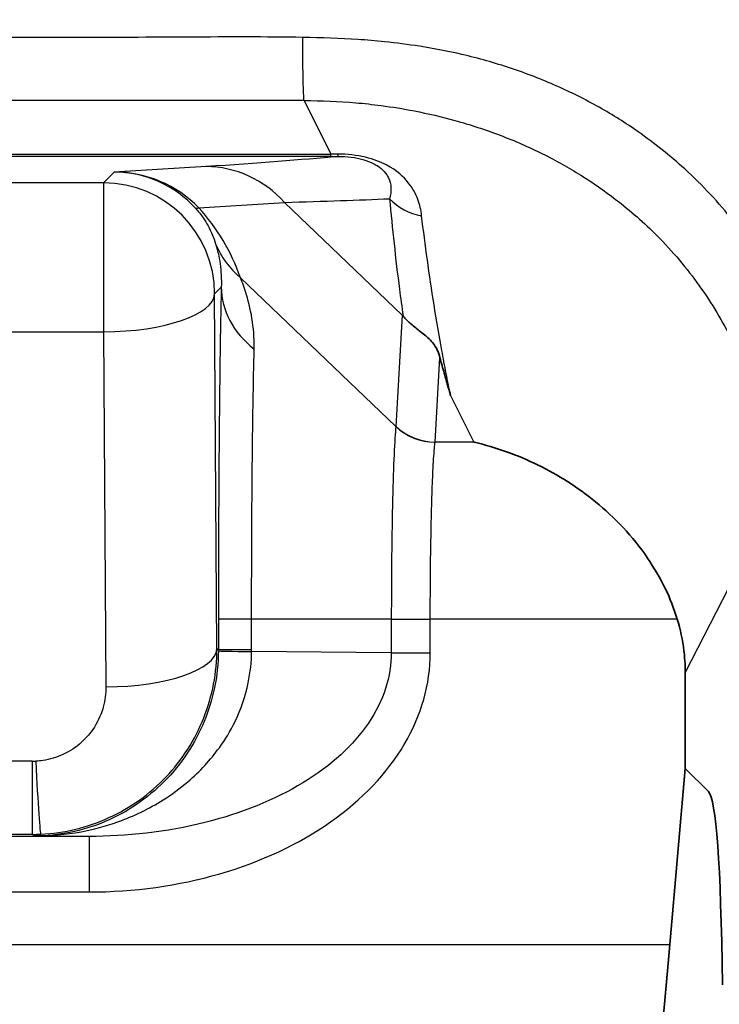
# Model space of a CAD drawing. Units: millimetres. Extents: x 43 to 5195, y 24 to 1710.
# Drawn here: x 560 to 567, y 790 to 800 of the extents above; entities that cross this region are included whole.
import ezdxf

# ---------------------------------------------------------------- set-up
doc = ezdxf.new("R2010")
doc.units = ezdxf.units.MM
doc.header["$LTSCALE"] = 3
doc.layers.add('Visible (ISO)', color=7, linetype='Continuous', lineweight=35)
doc.layers.add('Visible Narrow (ISO)', color=7, linetype='Continuous', lineweight=25)

msp = doc.modelspace()

# ---------------------------------------------------------------- linework, layer by layer
at = {"layer": 'Visible (ISO)'}
for p, q in [((562.49, 798.13), (563.7, 796.972)), ((566.613, 793.294), (566.613, 792.31)), ((566.613, 792.31), (566.455, 790.499)), ((566.613, 792.31), (566.851, 792.072))]:
    msp.add_line(p, q, dxfattribs=at)
for centre, major_axis, ratio, start_param, end_param in [((563.708, 796.941), (-0.0315, 0.0434), 0.275147, 5.047314, 5.296433), ((566.254, 790.499), (-0.334, -3.81), 0.052208, 0.022027, 1.57537)]:
    msp.add_ellipse(centre, major_axis=major_axis, ratio=ratio, start_param=start_param, end_param=end_param, dxfattribs=at)
for points, knots in [([(564.088, 796.537), (564.081, 796.562), (564.073, 796.588), (564.061, 796.614), (564.05, 796.639), (564.034, 796.664), (564.013, 796.69), (564.01, 796.694), (564.006, 796.697), (564.003, 796.701), (563.987, 796.719), (563.967, 796.738), (563.942, 796.759), (563.926, 796.773), (563.907, 796.788), (563.886, 796.804), (563.857, 796.827), (563.823, 796.853), (563.789, 796.884), (563.762, 796.908), (563.734, 796.934), (563.709, 796.964)], [0, 0, 0, 0, 0.0001748567, 0.0001748567, 0.0001748567, 0.0003391738, 0.0003391738, 0.0003391738, 0.0003618313, 0.0003618313, 0.0003618313, 0.000471906, 0.000471906, 0.000471906, 0.0005427469, 0.0005427469, 0.0005427469, 0.0006441481, 0.0006441481, 0.0006441481, 0.0007236621, 0.0007236621, 0.0007236621, 0.0007236621]), ([(564.088, 796.537), (564.102, 796.483), (564.117, 796.429), (564.133, 796.375), (564.139, 796.351), (564.146, 796.327), (564.153, 796.303), (564.157, 796.287), (564.162, 796.271), (564.166, 796.255), (564.173, 796.232), (564.18, 796.209), (564.187, 796.186), (564.19, 796.173), (564.194, 796.16), (564.198, 796.148)], [0, 0, 0, 0, 0.000370906, 0.000370906, 0.000370906, 0.0005342559, 0.0005342559, 0.0005342559, 0.0006439167, 0.0006439167, 0.0006439167, 0.0008026024, 0.0008026024, 0.0008026024, 0.0008908153, 0.0008908153, 0.0008908153, 0.0008908153]), ([(564.436, 795.668), (564.439, 795.667), (564.442, 795.667), (564.666, 795.613), (564.885, 795.535), (565.302, 795.331), (565.503, 795.205), (565.886, 794.893), (566.071, 794.7), (566.292, 794.376), (566.354, 794.271), (566.456, 794.06), (566.497, 793.955), (566.53, 793.846)], [-0.2153899, -0.2153899, -0.2153899, -0.2153899, -0.2146004, -0.2146004, -0.158313, -0.158313, -0.1041783, -0.1041783, -0.0474776, -0.0474776, -0.0226544, -0.0226544, -0.000001, -0.000001, -0.000001, -0.000001]), ([(566.53, 793.846), (566.563, 793.74), (566.586, 793.63), (566.612, 793.413), (566.613, 793.358), (566.613, 793.294)], [0.000001, 0.000001, 0.000001, 0.000001, 0.02234366, 0.02234366, 0.04366728, 0.04366728, 0.04366728, 0.04366728])]:
    msp.add_open_spline(points, degree=3, knots=knots, dxfattribs=at)
msp.add_open_spline([(566.996, 790.086), (566.979, 791.331), (566.931, 791.992), (566.851, 792.072)], degree=3, dxfattribs=at)
at = {"layer": 'Visible Narrow (ISO)'}
for p, q in [((562.69, 799.18), (545.402, 799.18)), ((562.69, 799.18), (562.964, 798.63)), ((527.84, 798.63), (562.964, 798.63)), ((562.964, 798.605), (527.84, 798.605)), ((562.964, 798.605), (562.964, 798.63)), ((560.737, 798.445), (560.627, 798.335)), ((561.682, 798.501), (560.737, 798.445)), ((560.627, 798.335), (556.567, 798.335)), ((560.627, 798.335), (560.627, 796.801)), ((561.606, 798.077), (562.49, 798.13)), ((563.635, 795.828), (562.035, 797.358)), ((561.769, 797.192), (561.838, 797.26)), ((561.793, 793.54), (561.769, 797.192)), ((563.7, 796.972), (563.635, 795.829)), ((563.709, 796.964), (563.709, 796.964)), ((556.567, 796.801), (560.627, 796.801)), ((560.627, 796.801), (560.65, 793.149)), ((564.038, 795.668), (564.088, 796.537)), ((564.198, 796.148), (564.436, 795.668)), ((563.635, 795.829), (563.635, 795.828)), ((564.436, 795.668), (564.038, 795.668)), ((564.038, 795.666), (564.038, 795.668)), ((566.613, 793.294), (567.517, 795.062)), ((561.808, 793.846), (561.808, 793.532)), ((562.15, 793.846), (561.808, 793.846)), ((563.588, 793.846), (562.15, 793.846)), ((562.15, 793.532), (562.15, 793.846)), ((563.588, 793.846), (563.588, 793.501)), ((563.588, 793.846), (563.989, 793.846)), ((566.53, 793.846), (563.989, 793.846)), ((563.989, 793.501), (563.989, 793.846)), ((561.808, 793.532), (561.793, 793.54)), ((562.15, 793.532), (561.808, 793.532)), ((563.588, 793.501), (562.15, 793.513)), ((563.588, 793.501), (563.989, 793.501)), ((559.893, 792.385), (556.539, 792.385)), ((559.893, 792.385), (559.893, 791.633)), ((560.477, 791.611), (556.497, 791.611)), ((556.539, 791.633), (559.893, 791.633)), ((559.893, 791.633), (559.925, 791.616)), ((559.925, 791.616), (560.477, 791.611)), ((560.477, 791.611), (560.477, 791.04)), ((556.497, 791.04), (560.477, 791.04)), ((524.349, 790.499), (566.455, 790.499))]:
    msp.add_line(p, q, dxfattribs=at)
for centre, major_axis, ratio, start_param, end_param in [((563.043, 799.176), (0.001, -0.571), 0.060059, 5.988337, 6.265701), ((560.807, 797.458), (-1.046, 0.325), 0.891301, 4.155037, 5.047714), ((560.805, 797.457), (-0.953, 0.465), 0.914808, 4.304613, 5.19729), ((561.682, 797.358), (-0.07, 1.141), 0.961753, 5.399006, 6.219737), ((560.627, 797.192), (0.808, -0.808), 0.999695, 0.78555, 2.356042), ((563.997, 798.538), (-0.57, -0.043), 0.961325, 0.654761, 1.32801), ((562.412, 798.848), (-0.842, -0.773), 0.089926, 0.024761, 0.221211), ((558.848, 795.759), (2.891, 2.157), 0.752951, 6.051161, 6.359922), ((562.841, 798.129), (-1.079, -0.378), 0.879275, 0.047355, 0.476308), ((562.98, 797.26), (-1.143, 0.026), 0.790675, 0.02851, 0.808576), ((560.627, 797.192), (1.143, 0.007), 0.342014, 4.710216, 6.264612), ((564.038, 796.215), (-0.571, 0.033), 0.956172, 0.842486, 1.625333), ((564.038, 796.213), (-0.57, 0.045), 0.957709, 0.86391, 1.64685), ((560.65, 793.54), (1.143, 0.007), 0.342014, 4.710216, 6.264612), ((560.346, 793.551), (-0.079, 1.645), 0.88776, 4.651195, 4.658223), ((562.951, 793.513), (-1.143, 0.007), 0.006072, 0.017506, 0.794144), ((559.824, 793.55), (0.071, -2.639), 0.881072, 1.53332, 1.540331), ((559.893, 792.958), (-0.66, -0.002), 0.869206, 1.566478, 1.62031), ((559.928, 792.776), (0.053, -1.142), 0.017025, 5.061056, 6.273653), ((559.9, 793.064), (-1.65, -0.026), 0.867558, 1.552481, 1.606316)]:
    msp.add_ellipse(centre, major_axis=major_axis, ratio=ratio, start_param=start_param, end_param=end_param, dxfattribs=at)
for points, degree, knots in [([(545.402, 772.412), (545.731, 772.412), (546.882, 772.412), (548.691, 772.413), (550.666, 772.413), (552.309, 772.413), (553.71, 772.412), (554.937, 772.411), (555.93, 772.409), (556.757, 772.413), (557.518, 772.426), (558.304, 772.478), (559.151, 772.583), (560.155, 772.757), (561.311, 773.045), (562.441, 773.422), (563.476, 773.852), (564.47, 774.34), (565.496, 774.937), (566.47, 775.611), (567.331, 776.302), (568.154, 777.052), (569.026, 777.967), (569.918, 779.08), (570.75, 780.341), (571.466, 781.681), (572.044, 783.055), (572.495, 784.466), (572.8, 785.838), (572.968, 787.056), (573.039, 788.028), (573.053, 788.837), (573.041, 789.55), (573.025, 790.242), (573.009, 791.013), (572.989, 791.923), (572.965, 792.973), (572.938, 794), (572.913, 794.827), (572.894, 795.425), (572.88, 795.823), (572.869, 796.112), (572.861, 796.305), (572.856, 796.448), (572.851, 796.56), (572.846, 796.672), (572.838, 796.846), (572.829, 797.077), (572.816, 797.351), (572.803, 797.635), (572.79, 797.922), (572.777, 798.23), (572.759, 798.613), (572.707, 799.109), (572.587, 799.644), (572.4, 800.198), (572.159, 800.72), (571.865, 801.212), (571.522, 801.676), (571.126, 802.114), (570.683, 802.52), (570.198, 802.89), (569.666, 803.227), (569.083, 803.534), (568.445, 803.806), (567.762, 804.038), (567.061, 804.219), (566.389, 804.345), (565.837, 804.416), (565.368, 804.459), (564.912, 804.48), (564.503, 804.485), (564.075, 804.488), (563.557, 804.488), (562.922, 804.485), (562.136, 804.483), (561.137, 804.484), (559.874, 804.485), (558.456, 804.484), (556.781, 804.484), (554.773, 804.484), (552.263, 804.484), (549.418, 804.484), (547.075, 804.484), (545.737, 804.484), (545.402, 804.484)], 3, [0, 0, 0, 0, 0.0125, 0.04375, 0.06875, 0.0875, 0.10625, 0.121875, 0.134375, 0.14375, 0.153125, 0.1625, 0.171875, 0.184375, 0.2, 0.215625, 0.228125, 0.240625, 0.25625, 0.271875, 0.284375, 0.296875, 0.3125, 0.33125, 0.35, 0.36875, 0.3875, 0.40625, 0.425, 0.440625, 0.453125, 0.4625, 0.471875, 0.48125, 0.490625, 0.503125, 0.51875, 0.534375, 0.546875, 0.554688, 0.560938, 0.564844, 0.567969, 0.569922, 0.571485, 0.573047, 0.575781, 0.579688, 0.584375, 0.589063, 0.59375, 0.598438, 0.604688, 0.6125, 0.621875, 0.63125, 0.640625, 0.65, 0.659375, 0.66875, 0.678125, 0.6875, 0.696875, 0.70625, 0.715625, 0.725, 0.734375, 0.742188, 0.748438, 0.753125, 0.757813, 0.7625, 0.767188, 0.773438, 0.78125, 0.790625, 0.803125, 0.81875, 0.8375, 0.85625, 0.88125, 0.9125, 0.95, 0.9875, 1, 1, 1, 1]), ([(545.402, 773.098), (545.731, 773.098), (546.06, 773.098), (546.389, 773.098), (546.882, 773.098), (547.376, 773.098), (547.869, 773.098), (548.198, 773.098), (548.527, 773.098), (548.856, 773.099), (548.938, 773.099), (549.02, 773.099), (549.103, 773.099), (549.308, 773.099), (549.514, 773.099), (549.72, 773.099), (549.822, 773.099), (549.925, 773.099), (550.028, 773.099), (550.079, 773.099), (550.131, 773.099), (550.182, 773.099), (550.208, 773.099), (550.233, 773.099), (550.259, 773.099), (550.272, 773.099), (550.285, 773.099), (550.298, 773.099), (550.307, 773.099), (550.317, 773.099), (550.327, 773.099), (550.35, 773.099), (550.401, 773.099), (550.441, 773.099), (550.576, 773.099), (550.706, 773.099), (550.83, 773.099), (551.332, 773.099), (551.741, 773.099), (552.054, 773.099), (552.148, 773.099), (552.233, 773.099), (552.31, 773.099), (552.401, 773.099), (552.481, 773.099), (552.549, 773.099), (552.611, 773.099), (552.664, 773.099), (552.706, 773.099), (552.727, 773.099), (552.746, 773.099), (552.762, 773.099), (552.77, 773.099), (552.778, 773.099), (552.785, 773.099), (552.791, 773.099), (552.796, 773.099), (552.801, 773.099), (552.814, 773.098), (552.905, 773.098), (552.959, 773.098), (553.112, 773.098), (553.266, 773.098), (553.42, 773.098), (553.524, 773.098), (553.627, 773.098), (553.73, 773.098), (553.75, 773.098), (553.77, 773.098), (553.79, 773.098), (553.822, 773.098), (553.853, 773.098), (553.884, 773.098), (553.909, 773.098), (553.935, 773.098), (553.961, 773.098), (553.98, 773.098), (553.999, 773.098), (554.018, 773.097), (554.024, 773.097), (554.033, 773.097), (554.037, 773.097), (554.071, 773.097), (554.108, 773.097), (554.146, 773.097), (554.262, 773.097), (554.397, 773.097), (554.548, 773.097), (554.649, 773.097), (554.757, 773.097), (554.872, 773.097), (554.879, 773.097), (554.885, 773.097), (554.891, 773.097), (554.935, 773.097), (554.979, 773.097), (555.024, 773.096), (555.041, 773.096), (555.057, 773.096), (555.075, 773.096), (555.106, 773.096), (555.138, 773.096), (555.171, 773.096), (555.187, 773.096), (555.204, 773.096), (555.22, 773.096), (555.229, 773.096), (555.237, 773.096), (555.245, 773.096), (555.254, 773.096), (555.265, 773.096), (555.271, 773.096), (555.356, 773.096), (555.441, 773.096), (555.527, 773.096), (555.612, 773.096), (555.698, 773.095), (555.786, 773.095), (555.812, 773.095), (555.838, 773.095), (555.865, 773.095), (555.913, 773.095), (555.962, 773.095), (556.011, 773.096), (556.065, 773.096), (556.12, 773.096), (556.176, 773.096), (556.229, 773.096), (556.283, 773.096), (556.338, 773.097), (556.365, 773.097), (556.393, 773.097), (556.42, 773.097), (556.434, 773.097), (556.448, 773.097), (556.462, 773.097), (556.469, 773.097), (556.476, 773.097), (556.483, 773.098), (556.49, 773.098), (556.501, 773.098), (556.504, 773.098), (556.535, 773.098), (556.571, 773.098), (556.612, 773.099), (556.653, 773.099), (556.699, 773.099), (556.751, 773.1), (556.812, 773.101), (556.88, 773.101), (556.956, 773.103), (557.059, 773.104), (557.176, 773.107), (557.306, 773.111), (557.365, 773.113), (557.427, 773.115), (557.491, 773.118), (557.498, 773.118), (557.505, 773.118), (557.513, 773.119), (557.549, 773.12), (557.585, 773.122), (557.623, 773.124), (557.642, 773.125), (557.661, 773.126), (557.68, 773.127), (557.689, 773.127), (557.699, 773.128), (557.709, 773.128), (557.718, 773.129), (557.733, 773.129), (557.738, 773.13), (557.816, 773.134), (557.896, 773.14), (557.978, 773.146), (558.06, 773.152), (558.144, 773.159), (558.229, 773.167), (558.327, 773.176), (558.428, 773.187), (558.531, 773.199), (558.63, 773.211), (558.731, 773.223), (558.836, 773.238), (558.876, 773.243), (558.917, 773.249), (558.958, 773.255), (559.122, 773.279), (559.292, 773.306), (559.468, 773.337), (559.578, 773.356), (559.691, 773.377), (559.806, 773.4), (559.843, 773.407), (559.881, 773.415), (559.918, 773.423), (559.939, 773.427), (559.959, 773.431), (559.979, 773.435), (560.009, 773.441), (560.038, 773.448), (560.067, 773.454), (560.082, 773.457), (560.097, 773.461), (560.112, 773.464), (560.126, 773.467), (560.144, 773.471), (560.156, 773.474), (560.473, 773.544), (560.788, 773.625), (561.099, 773.715), (561.491, 773.829), (561.877, 773.957), (562.256, 774.1), (562.34, 774.131), (562.423, 774.164), (562.506, 774.196), (562.728, 774.285), (562.948, 774.378), (563.164, 774.475), (563.317, 774.544), (563.467, 774.615), (563.617, 774.688), (563.76, 774.758), (563.901, 774.83), (564.041, 774.904), (564.079, 774.924), (564.116, 774.944), (564.154, 774.964), (564.242, 775.012), (564.33, 775.06), (564.417, 775.109), (564.461, 775.134), (564.504, 775.159), (564.547, 775.184), (564.591, 775.209), (564.632, 775.233), (564.677, 775.259), (564.816, 775.341), (564.954, 775.426), (565.09, 775.512), (565.433, 775.729), (565.765, 775.958), (566.088, 776.199), (566.294, 776.354), (566.497, 776.513), (566.695, 776.677), (566.746, 776.72), (566.797, 776.762), (566.848, 776.805), (567.096, 777.017), (567.338, 777.236), (567.571, 777.461), (567.863, 777.742), (568.141, 778.033), (568.407, 778.333), (568.419, 778.346), (568.431, 778.36), (568.443, 778.373), (568.75, 778.722), (569.04, 779.082), (569.312, 779.453), (569.512, 779.726), (569.703, 780.004), (569.883, 780.287), (569.961, 780.408), (570.037, 780.531), (570.111, 780.654), (570.36, 781.069), (570.589, 781.493), (570.796, 781.923), (570.865, 782.067), (570.932, 782.211), (570.996, 782.356), (571.124, 782.644), (571.244, 782.937), (571.355, 783.234), (571.518, 783.669), (571.663, 784.113), (571.787, 784.565), (571.789, 784.57), (571.79, 784.576), (571.792, 784.581), (571.895, 784.956), (571.984, 785.335), (572.06, 785.718), (572.076, 785.8), (572.092, 785.882), (572.107, 785.964), (572.118, 786.025), (572.129, 786.086), (572.139, 786.147), (572.148, 786.199), (572.156, 786.251), (572.165, 786.304), (572.196, 786.5), (572.224, 786.7), (572.247, 786.895), (572.257, 786.972), (572.266, 787.05), (572.274, 787.127), (572.284, 787.217), (572.292, 787.307), (572.3, 787.398), (572.303, 787.424), (572.305, 787.45), (572.307, 787.477), (572.316, 787.574), (572.323, 787.67), (572.329, 787.767), (572.332, 787.815), (572.335, 787.864), (572.338, 787.912), (572.339, 787.936), (572.341, 787.96), (572.342, 787.984), (572.343, 788.008), (572.344, 788.035), (572.345, 788.056), (572.35, 788.142), (572.353, 788.234), (572.356, 788.331), (572.357, 788.379), (572.358, 788.429), (572.359, 788.48), (572.36, 788.505), (572.36, 788.531), (572.361, 788.557), (572.361, 788.57), (572.361, 788.583), (572.361, 788.597), (572.361, 788.61), (572.362, 788.621), (572.362, 788.637), (572.362, 788.677), (572.362, 788.716), (572.363, 788.753), (572.363, 788.833), (572.363, 788.906), (572.362, 788.972), (572.362, 789.02), (572.362, 789.064), (572.361, 789.105), (572.361, 789.125), (572.361, 789.145), (572.361, 789.163), (572.36, 789.172), (572.36, 789.181), (572.36, 789.19), (572.36, 789.199), (572.36, 789.202), (572.36, 789.216), (572.359, 789.297), (572.358, 789.374), (572.356, 789.447), (572.356, 789.454), (572.356, 789.462), (572.356, 789.469), (572.355, 789.488), (572.355, 789.507), (572.355, 789.526), (572.354, 789.574), (572.353, 789.62), (572.352, 789.665), (572.351, 789.709), (572.35, 789.749), (572.349, 789.793), (572.347, 789.881), (572.345, 789.973), (572.343, 790.069), (572.343, 790.092), (572.342, 790.115), (572.342, 790.138), (572.341, 790.164), (572.34, 790.19), (572.34, 790.216), (572.339, 790.241), (572.339, 790.266), (572.338, 790.291), (572.338, 790.303), (572.338, 790.316), (572.337, 790.329), (572.337, 790.341), (572.337, 790.357), (572.337, 790.367), (572.334, 790.504), (572.33, 790.659), (572.327, 790.823), (572.326, 790.846), (572.326, 790.869), (572.325, 790.892), (572.323, 790.988), (572.321, 791.086), (572.319, 791.188), (572.318, 791.238), (572.317, 791.29), (572.316, 791.343), (572.315, 791.369), (572.314, 791.395), (572.314, 791.422), (572.314, 791.436), (572.313, 791.449), (572.313, 791.463), (572.313, 791.476), (572.312, 791.491), (572.312, 791.503), (572.31, 791.579), (572.309, 791.654), (572.307, 791.728), (572.304, 791.838), (572.302, 791.947), (572.299, 792.057), (572.298, 792.103), (572.297, 792.15), (572.296, 792.196), (572.294, 792.266), (572.293, 792.337), (572.291, 792.407), (572.29, 792.478), (572.288, 792.548), (572.287, 792.618), (572.285, 792.693), (572.283, 792.767), (572.281, 792.841), (572.274, 793.137), (572.267, 793.429), (572.259, 793.716), (572.257, 793.787), (572.255, 793.859), (572.253, 793.93), (572.245, 794.215), (572.237, 794.496), (572.228, 794.775), (572.223, 794.948), (572.218, 795.119), (572.212, 795.289), (572.209, 795.377), (572.206, 795.465), (572.203, 795.552), (572.201, 795.595), (572.2, 795.637), (572.198, 795.679), (572.198, 795.688), (572.198, 795.696), (572.197, 795.705), (572.197, 795.711), (572.197, 795.718), (572.197, 795.724), (572.197, 795.73), (572.196, 795.736), (572.196, 795.743), (572.196, 795.753), (572.195, 795.764), (572.195, 795.774), (572.195, 795.782), (572.194, 795.79), (572.194, 795.798), (572.193, 795.819), (572.192, 795.861), (572.191, 795.894), (572.19, 795.91), (572.189, 795.925), (572.189, 795.94), (572.189, 795.945), (572.189, 795.95), (572.188, 795.955), (572.186, 796.026), (572.183, 796.092), (572.181, 796.153), (572.181, 796.158), (572.181, 796.164), (572.18, 796.17), (572.179, 796.207), (572.178, 796.242), (572.176, 796.275), (572.175, 796.31), (572.174, 796.343), (572.172, 796.372), (572.172, 796.396), (572.171, 796.417), (572.17, 796.437), (572.169, 796.448), (572.169, 796.459), (572.169, 796.469), (572.166, 796.525), (572.164, 796.568), (572.163, 796.601), (572.163, 796.611), (572.162, 796.62), (572.162, 796.629), (572.162, 796.633), (572.161, 796.636), (572.161, 796.64), (572.161, 796.644), (572.161, 796.658), (572.16, 796.676), (572.159, 796.694), (572.158, 796.711), (572.158, 796.728), (572.155, 796.778), (572.153, 796.824), (572.151, 796.864), (572.151, 796.869), (572.151, 796.873), (572.151, 796.878), (572.149, 796.928), (572.147, 796.971), (572.145, 797.006), (572.144, 797.04), (572.142, 797.066), (572.142, 797.085), (572.141, 797.094), (572.141, 797.101), (572.141, 797.107), (572.141, 797.109), (572.141, 797.11), (572.14, 797.112), (572.14, 797.113), (572.14, 797.119), (572.14, 797.129), (572.139, 797.136), (572.139, 797.142), (572.139, 797.149), (572.139, 797.154), (572.138, 797.159), (572.138, 797.164), (572.136, 797.21), (572.134, 797.253), (572.132, 797.294), (572.13, 797.348), (572.128, 797.4), (572.126, 797.448), (572.124, 797.481), (572.123, 797.512), (572.121, 797.542), (572.119, 797.58), (572.118, 797.615), (572.116, 797.647), (572.115, 797.662), (572.115, 797.677), (572.114, 797.691), (572.114, 797.698), (572.114, 797.705), (572.113, 797.711), (572.113, 797.716), (572.113, 797.721), (572.113, 797.725), (572.112, 797.745), (572.109, 797.813), (572.107, 797.857), (572.106, 797.877), (572.105, 797.898), (572.104, 797.918), (572.103, 797.938), (572.102, 797.958), (572.101, 797.977), (572.101, 797.988), (572.1, 797.999), (572.1, 798.01), (572.099, 798.018), (572.099, 798.027), (572.099, 798.035), (572.098, 798.054), (572.097, 798.072), (572.096, 798.089), (572.095, 798.108), (572.095, 798.125), (572.094, 798.143), (572.093, 798.152), (572.093, 798.161), (572.093, 798.169), (572.092, 798.174), (572.092, 798.178), (572.092, 798.182), (572.092, 798.187), (572.092, 798.193), (572.091, 798.195), (572.091, 798.213), (572.09, 798.234), (572.089, 798.257), (572.087, 798.291), (572.085, 798.331), (572.083, 798.377), (572.081, 798.416), (572.078, 798.458), (572.075, 798.505), (572.073, 798.529), (572.071, 798.553), (572.069, 798.579), (572.068, 798.591), (572.067, 798.604), (572.066, 798.618), (572.065, 798.631), (572.063, 798.646), (572.062, 798.658), (572.059, 798.691), (572.056, 798.723), (572.053, 798.753), (572.049, 798.784), (572.046, 798.814), (572.042, 798.842), (572.039, 798.867), (572.035, 798.891), (572.032, 798.915), (572.03, 798.931), (572.027, 798.947), (572.025, 798.962), (572.022, 798.983), (572.018, 799.003), (572.015, 799.021), (572.012, 799.038), (572.009, 799.054), (572.007, 799.07), (572.005, 799.077), (572.004, 799.085), (572.002, 799.092), (572.001, 799.1), (572, 799.105), (571.998, 799.114), (571.983, 799.189), (571.967, 799.263), (571.948, 799.337), (571.945, 799.352), (571.941, 799.367), (571.937, 799.382), (571.931, 799.404), (571.925, 799.426), (571.919, 799.448), (571.914, 799.466), (571.909, 799.484), (571.904, 799.503), (571.898, 799.521), (571.893, 799.541), (571.887, 799.558), (571.872, 799.609), (571.856, 799.659), (571.839, 799.71), (571.817, 799.774), (571.793, 799.839), (571.768, 799.903), (571.707, 800.059), (571.638, 800.214), (571.557, 800.369), (571.552, 800.378), (571.547, 800.388), (571.542, 800.397), (571.477, 800.522), (571.405, 800.645), (571.326, 800.767), (571.306, 800.798), (571.285, 800.83), (571.264, 800.861), (571.241, 800.895), (571.217, 800.928), (571.194, 800.962), (571.17, 800.994), (571.147, 801.026), (571.123, 801.059), (571.111, 801.075), (571.099, 801.091), (571.086, 801.107), (571.08, 801.115), (571.074, 801.123), (571.068, 801.131), (571.061, 801.139), (571.054, 801.148), (571.049, 801.155), (571.03, 801.179), (571.01, 801.203), (570.991, 801.227), (570.972, 801.25), (570.952, 801.274), (570.933, 801.297), (570.816, 801.435), (570.689, 801.571), (570.551, 801.705), (570.514, 801.74), (570.477, 801.775), (570.439, 801.81), (570.339, 801.902), (570.233, 801.992), (570.122, 802.08), (570.105, 802.094), (570.087, 802.109), (570.069, 802.123), (570.003, 802.173), (569.936, 802.224), (569.866, 802.273), (569.832, 802.298), (569.796, 802.323), (569.761, 802.347), (569.743, 802.36), (569.725, 802.372), (569.707, 802.384), (569.689, 802.396), (569.668, 802.409), (569.652, 802.42), (569.488, 802.528), (569.318, 802.63), (569.139, 802.727), (568.961, 802.823), (568.775, 802.914), (568.581, 803), (568.495, 803.038), (568.407, 803.074), (568.318, 803.11), (568.207, 803.154), (568.094, 803.197), (567.979, 803.237), (567.922, 803.257), (567.865, 803.277), (567.807, 803.296), (567.656, 803.345), (567.501, 803.391), (567.342, 803.434), (567.132, 803.491), (566.915, 803.543), (566.692, 803.587), (566.683, 803.589), (566.675, 803.591), (566.666, 803.592), (566.478, 803.629), (566.286, 803.662), (566.091, 803.69), (566.085, 803.691), (566.08, 803.692), (566.074, 803.692), (565.977, 803.706), (565.88, 803.718), (565.783, 803.729), (565.741, 803.734), (565.699, 803.738), (565.657, 803.743), (565.647, 803.744), (565.637, 803.745), (565.627, 803.746), (565.615, 803.747), (565.603, 803.748), (565.591, 803.749), (565.577, 803.75), (565.562, 803.752), (565.548, 803.753), (565.535, 803.754), (565.522, 803.755), (565.509, 803.757), (565.502, 803.757), (565.495, 803.758), (565.489, 803.758), (565.482, 803.759), (565.472, 803.76), (565.469, 803.76), (565.465, 803.76), (565.46, 803.761), (565.454, 803.761), (565.438, 803.763), (565.419, 803.764), (565.396, 803.766), (565.358, 803.768), (565.31, 803.772), (565.253, 803.775), (565.244, 803.776), (565.234, 803.776), (565.224, 803.777), (565.202, 803.778), (565.179, 803.779), (565.154, 803.78), (565.129, 803.782), (565.103, 803.783), (565.076, 803.784), (565.043, 803.786), (565.007, 803.787), (564.97, 803.789), (564.952, 803.789), (564.933, 803.79), (564.913, 803.791), (564.903, 803.791), (564.893, 803.791), (564.883, 803.791), (564.874, 803.792), (564.861, 803.792), (564.853, 803.792), (564.738, 803.795), (564.631, 803.798), (564.532, 803.799), (564.526, 803.799), (564.52, 803.799), (564.513, 803.799), (564.502, 803.799), (564.49, 803.799), (564.479, 803.799), (564.439, 803.8), (564.401, 803.8), (564.364, 803.8), (564.34, 803.8), (564.317, 803.801), (564.294, 803.801), (564.282, 803.801), (564.271, 803.801), (564.259, 803.801), (564.25, 803.801), (564.239, 803.801), (564.228, 803.801), (564.186, 803.801), (564.145, 803.801), (564.102, 803.802), (564.092, 803.802), (564.081, 803.802), (564.07, 803.802), (563.921, 803.802), (563.768, 803.802), (563.613, 803.802), (563.507, 803.802), (563.4, 803.802), (563.293, 803.801), (563.24, 803.801), (563.186, 803.801), (563.133, 803.801), (563.079, 803.8), (563.024, 803.8), (562.973, 803.8), (562.871, 803.8), (562.767, 803.799), (562.662, 803.799), (562.557, 803.799), (562.45, 803.798), (562.341, 803.798), (562.301, 803.798), (562.26, 803.798), (562.22, 803.798), (562.154, 803.798), (562.089, 803.798), (562.024, 803.798), (561.998, 803.798), (561.973, 803.798), (561.947, 803.798), (561.921, 803.798), (561.896, 803.798), (561.87, 803.798), (561.82, 803.798), (561.772, 803.798), (561.719, 803.798), (561.666, 803.798), (561.613, 803.798), (561.56, 803.799), (561.534, 803.799), (561.508, 803.799), (561.482, 803.799), (561.456, 803.799), (561.43, 803.799), (561.404, 803.799), (561.352, 803.799), (561.3, 803.799), (561.248, 803.798), (561.237, 803.798), (561.226, 803.798), (561.216, 803.798), (561.2, 803.798), (561.185, 803.798), (561.169, 803.798), (561.143, 803.798), (561.113, 803.798), (561.09, 803.798), (560.998, 803.799), (560.9, 803.799), (560.795, 803.799), (560.743, 803.799), (560.689, 803.799), (560.633, 803.799), (560.606, 803.799), (560.578, 803.799), (560.549, 803.799), (560.535, 803.799), (560.521, 803.799), (560.506, 803.799), (560.499, 803.799), (560.492, 803.799), (560.485, 803.799), (560.477, 803.799), (560.466, 803.799), (560.463, 803.799), (560.412, 803.799), (560.342, 803.799), (560.253, 803.799), (560.243, 803.799), (560.232, 803.799), (560.222, 803.799), (560.17, 803.799), (560.111, 803.799), (560.047, 803.799), (560.019, 803.799), (559.991, 803.799), (559.961, 803.799), (559.92, 803.799), (559.878, 803.799), (559.835, 803.799), (559.686, 803.799), (559.559, 803.799), (559.454, 803.799), (559.402, 803.799), (559.355, 803.799), (559.314, 803.799), (559.294, 803.799), (559.275, 803.799), (559.257, 803.799), (559.248, 803.799), (559.239, 803.799), (559.231, 803.799), (559.223, 803.799), (559.221, 803.799), (559.208, 803.799), (559.2, 803.799), (559.193, 803.799), (559.186, 803.799), (558.941, 803.799), (558.698, 803.799), (558.455, 803.799), (558.287, 803.799), (558.12, 803.799), (557.953, 803.799), (557.944, 803.799), (557.936, 803.799), (557.928, 803.799), (557.602, 803.798), (557.275, 803.798), (556.948, 803.798), (556.865, 803.798), (556.781, 803.798), (556.697, 803.798), (556.488, 803.798), (556.279, 803.798), (556.07, 803.798), (555.864, 803.798), (555.658, 803.798), (555.452, 803.798), (555.442, 803.798), (555.441, 803.798), (555.441, 803.798), (555.381, 803.798), (555.214, 803.798), (554.94, 803.798), (554.449, 803.798), (553.612, 803.798), (552.43, 803.798), (551.598, 803.798), (550.593, 803.798), (549.418, 803.798), (548.515, 803.798), (547.511, 803.798), (546.406, 803.798), (546.08, 803.798), (545.745, 803.798), (545.402, 803.798)], 3, [0, 0, 0, 0, 0.0125, 0.0125, 0.0125, 0.03125, 0.03125, 0.03125, 0.04375, 0.04375, 0.04375, 0.046875, 0.046875, 0.046875, 0.054687, 0.054687, 0.054687, 0.058594, 0.058594, 0.058594, 0.060547, 0.060547, 0.060547, 0.061523, 0.061523, 0.061523, 0.062012, 0.062012, 0.062012, 0.062378, 0.062378, 0.062378, 0.063254, 0.063254, 0.063254, 0.066194, 0.066194, 0.066194, 0.078125, 0.078125, 0.078125, 0.081698, 0.081698, 0.081698, 0.085937, 0.085937, 0.085937, 0.089844, 0.089844, 0.089844, 0.091797, 0.091797, 0.091797, 0.092773, 0.092773, 0.092773, 0.093628, 0.093628, 0.093628, 0.09572, 0.09572, 0.09572, 0.101562, 0.101562, 0.101562, 0.105469, 0.105469, 0.105469, 0.106237, 0.106237, 0.106237, 0.107422, 0.107422, 0.107422, 0.108398, 0.108398, 0.108398, 0.109131, 0.109131, 0.109131, 0.109375, 0.109375, 0.109375, 0.111293, 0.111293, 0.111293, 0.117048, 0.117048, 0.117048, 0.120883, 0.120883, 0.120883, 0.121094, 0.121094, 0.121094, 0.12252, 0.12252, 0.12252, 0.123047, 0.123047, 0.123047, 0.124023, 0.124023, 0.124023, 0.124512, 0.124512, 0.124512, 0.124756, 0.124756, 0.124756, 0.125, 0.125, 0.125, 0.128398, 0.128398, 0.128398, 0.131797, 0.131797, 0.131797, 0.132812, 0.132812, 0.132812, 0.134665, 0.134665, 0.134665, 0.136719, 0.136719, 0.136719, 0.138672, 0.138672, 0.138672, 0.139648, 0.139648, 0.139648, 0.140137, 0.140137, 0.140137, 0.140381, 0.140381, 0.140381, 0.140625, 0.140625, 0.140625, 0.143085, 0.143085, 0.143085, 0.145545, 0.145545, 0.145545, 0.148437, 0.148437, 0.148437, 0.152344, 0.152344, 0.152344, 0.154101, 0.154101, 0.154101, 0.154297, 0.154297, 0.154297, 0.155273, 0.155273, 0.155273, 0.155762, 0.155762, 0.155762, 0.156006, 0.156006, 0.156006, 0.15625, 0.15625, 0.15625, 0.159926, 0.159926, 0.159926, 0.163601, 0.163601, 0.163601, 0.167819, 0.167819, 0.167819, 0.171875, 0.171875, 0.171875, 0.173449, 0.173449, 0.173449, 0.179687, 0.179687, 0.179687, 0.183594, 0.183594, 0.183594, 0.184865, 0.184865, 0.184865, 0.185547, 0.185547, 0.185547, 0.186523, 0.186523, 0.186523, 0.187012, 0.187012, 0.187012, 0.1875, 0.1875, 0.1875, 0.1998, 0.1998, 0.1998, 0.215327, 0.215327, 0.215327, 0.21875, 0.21875, 0.21875, 0.227927, 0.227927, 0.227927, 0.234375, 0.234375, 0.234375, 0.240537, 0.240537, 0.240537, 0.242187, 0.242187, 0.242187, 0.246094, 0.246094, 0.246094, 0.248047, 0.248047, 0.248047, 0.25, 0.25, 0.25, 0.256102, 0.256102, 0.256102, 0.271422, 0.271422, 0.271422, 0.28125, 0.28125, 0.28125, 0.283792, 0.283792, 0.283792, 0.296232, 0.296232, 0.296232, 0.311803, 0.311803, 0.311803, 0.3125, 0.3125, 0.3125, 0.330522, 0.330522, 0.330522, 0.34375, 0.34375, 0.34375, 0.349442, 0.349442, 0.349442, 0.368615, 0.368615, 0.368615, 0.375, 0.375, 0.375, 0.387679, 0.387679, 0.387679, 0.40625, 0.40625, 0.40625, 0.406476, 0.406476, 0.406476, 0.421875, 0.421875, 0.421875, 0.425164, 0.425164, 0.425164, 0.427597, 0.427597, 0.427597, 0.429687, 0.429687, 0.429687, 0.4375, 0.4375, 0.4375, 0.440615, 0.440615, 0.440615, 0.444247, 0.444247, 0.444247, 0.445312, 0.445312, 0.445312, 0.449219, 0.449219, 0.449219, 0.451172, 0.451172, 0.451172, 0.452148, 0.452148, 0.452148, 0.453125, 0.453125, 0.453125, 0.457031, 0.457031, 0.457031, 0.458984, 0.458984, 0.458984, 0.459961, 0.459961, 0.459961, 0.460449, 0.460449, 0.460449, 0.460937, 0.460937, 0.460937, 0.462174, 0.462174, 0.462174, 0.464844, 0.464844, 0.464844, 0.466797, 0.466797, 0.466797, 0.467773, 0.467773, 0.467773, 0.468262, 0.468262, 0.468262, 0.46875, 0.46875, 0.46875, 0.471613, 0.471613, 0.471613, 0.471899, 0.471899, 0.471899, 0.472656, 0.472656, 0.472656, 0.474609, 0.474609, 0.474609, 0.476562, 0.476562, 0.476562, 0.480469, 0.480469, 0.480469, 0.481392, 0.481392, 0.481392, 0.482422, 0.482422, 0.482422, 0.483398, 0.483398, 0.483398, 0.483887, 0.483887, 0.483887, 0.484375, 0.484375, 0.484375, 0.491237, 0.491237, 0.491237, 0.492187, 0.492187, 0.492187, 0.496094, 0.496094, 0.496094, 0.498047, 0.498047, 0.498047, 0.499023, 0.499023, 0.499023, 0.499512, 0.499512, 0.499512, 0.5, 0.5, 0.5, 0.503163, 0.503163, 0.503163, 0.507812, 0.507812, 0.507812, 0.509766, 0.509766, 0.509766, 0.512695, 0.512695, 0.512695, 0.515625, 0.515625, 0.515625, 0.518757, 0.518757, 0.518757, 0.53125, 0.53125, 0.53125, 0.534368, 0.534368, 0.534368, 0.546875, 0.546875, 0.546875, 0.554599, 0.554599, 0.554599, 0.558594, 0.558594, 0.558594, 0.560547, 0.560547, 0.560547, 0.560943, 0.560943, 0.560943, 0.56124, 0.56124, 0.56124, 0.561523, 0.561523, 0.561523, 0.562012, 0.562012, 0.562012, 0.562378, 0.562378, 0.562378, 0.563368, 0.563368, 0.563368, 0.56384, 0.56384, 0.56384, 0.563997, 0.563997, 0.563997, 0.566205, 0.566205, 0.566205, 0.566406, 0.566406, 0.566406, 0.567768, 0.567768, 0.567768, 0.569203, 0.569203, 0.569203, 0.570312, 0.570312, 0.570312, 0.570919, 0.570919, 0.570919, 0.574219, 0.574219, 0.574219, 0.575195, 0.575195, 0.575195, 0.575684, 0.575684, 0.575684, 0.576172, 0.576172, 0.576172, 0.576653, 0.576653, 0.576653, 0.578125, 0.578125, 0.578125, 0.578285, 0.578285, 0.578285, 0.580158, 0.580158, 0.580158, 0.582031, 0.582031, 0.582031, 0.583008, 0.583008, 0.583008, 0.583374, 0.583374, 0.583374, 0.58374, 0.58374, 0.58374, 0.583984, 0.583984, 0.583984, 0.584174, 0.584174, 0.584174, 0.585937, 0.585937, 0.585937, 0.588271, 0.588271, 0.588271, 0.589844, 0.589844, 0.589844, 0.591797, 0.591797, 0.591797, 0.592773, 0.592773, 0.592773, 0.593262, 0.593262, 0.593262, 0.593628, 0.593628, 0.593628, 0.595703, 0.595703, 0.595703, 0.59668, 0.59668, 0.59668, 0.597656, 0.597656, 0.597656, 0.598212, 0.598212, 0.598212, 0.59865, 0.59865, 0.59865, 0.599609, 0.599609, 0.599609, 0.600586, 0.600586, 0.600586, 0.601074, 0.601074, 0.601074, 0.601318, 0.601318, 0.601318, 0.601562, 0.601562, 0.601562, 0.60314, 0.60314, 0.60314, 0.605469, 0.605469, 0.605469, 0.607422, 0.607422, 0.607422, 0.608398, 0.608398, 0.608398, 0.608887, 0.608887, 0.608887, 0.609375, 0.609375, 0.609375, 0.610728, 0.610728, 0.610728, 0.612081, 0.612081, 0.612081, 0.613281, 0.613281, 0.613281, 0.614123, 0.614123, 0.614123, 0.615234, 0.615234, 0.615234, 0.616211, 0.616211, 0.616211, 0.616699, 0.616699, 0.616699, 0.617187, 0.617187, 0.617187, 0.621094, 0.621094, 0.621094, 0.621882, 0.621882, 0.621882, 0.623047, 0.623047, 0.623047, 0.624023, 0.624023, 0.624023, 0.625, 0.625, 0.625, 0.62791, 0.62791, 0.62791, 0.631622, 0.631622, 0.631622, 0.640625, 0.640625, 0.640625, 0.641175, 0.641175, 0.641175, 0.648437, 0.648437, 0.648437, 0.650324, 0.650324, 0.650324, 0.652344, 0.652344, 0.652344, 0.654297, 0.654297, 0.654297, 0.655273, 0.655273, 0.655273, 0.655762, 0.655762, 0.655762, 0.65625, 0.65625, 0.65625, 0.657944, 0.657944, 0.657944, 0.659575, 0.659575, 0.659575, 0.669307, 0.669307, 0.669307, 0.671875, 0.671875, 0.671875, 0.678612, 0.678612, 0.678612, 0.679687, 0.679687, 0.679687, 0.683594, 0.683594, 0.683594, 0.685547, 0.685547, 0.685547, 0.686523, 0.686523, 0.686523, 0.6875, 0.6875, 0.6875, 0.69714, 0.69714, 0.69714, 0.706712, 0.706712, 0.706712, 0.710935, 0.710935, 0.710935, 0.716165, 0.716165, 0.716165, 0.71875, 0.71875, 0.71875, 0.725474, 0.725474, 0.725474, 0.734375, 0.734375, 0.734375, 0.734722, 0.734722, 0.734722, 0.742187, 0.742187, 0.742187, 0.742414, 0.742414, 0.742414, 0.746094, 0.746094, 0.746094, 0.747671, 0.747671, 0.747671, 0.748047, 0.748047, 0.748047, 0.748491, 0.748491, 0.748491, 0.749023, 0.749023, 0.749023, 0.749512, 0.749512, 0.749512, 0.749756, 0.749756, 0.749756, 0.75, 0.75, 0.75, 0.750431, 0.750431, 0.750431, 0.751723, 0.751723, 0.751723, 0.753906, 0.753906, 0.753906, 0.754261, 0.754261, 0.754261, 0.75506, 0.75506, 0.75506, 0.755859, 0.755859, 0.755859, 0.756836, 0.756836, 0.756836, 0.757324, 0.757324, 0.757324, 0.757568, 0.757568, 0.757568, 0.757812, 0.757812, 0.757812, 0.76149, 0.76149, 0.76149, 0.761719, 0.761719, 0.761719, 0.762159, 0.762159, 0.762159, 0.763672, 0.763672, 0.763672, 0.764648, 0.764648, 0.764648, 0.765171, 0.765171, 0.765171, 0.765625, 0.765625, 0.765625, 0.767265, 0.767265, 0.767265, 0.767686, 0.767686, 0.767686, 0.773437, 0.773437, 0.773437, 0.777344, 0.777344, 0.777344, 0.779297, 0.779297, 0.779297, 0.78125, 0.78125, 0.78125, 0.785156, 0.785156, 0.785156, 0.789062, 0.789062, 0.789062, 0.790541, 0.790541, 0.790541, 0.792969, 0.792969, 0.792969, 0.793945, 0.793945, 0.793945, 0.794922, 0.794922, 0.794922, 0.796854, 0.796854, 0.796854, 0.798828, 0.798828, 0.798828, 0.799805, 0.799805, 0.799805, 0.800781, 0.800781, 0.800781, 0.802734, 0.802734, 0.802734, 0.803132, 0.803132, 0.803132, 0.803711, 0.803711, 0.803711, 0.804687, 0.804687, 0.804687, 0.808594, 0.808594, 0.808594, 0.810547, 0.810547, 0.810547, 0.811523, 0.811523, 0.811523, 0.812012, 0.812012, 0.812012, 0.812256, 0.812256, 0.812256, 0.8125, 0.8125, 0.8125, 0.816013, 0.816013, 0.816013, 0.816406, 0.816406, 0.816406, 0.818359, 0.818359, 0.818359, 0.81919, 0.81919, 0.81919, 0.820312, 0.820312, 0.820312, 0.824219, 0.824219, 0.824219, 0.826172, 0.826172, 0.826172, 0.827148, 0.827148, 0.827148, 0.827637, 0.827637, 0.827637, 0.828125, 0.828125, 0.828125, 0.828393, 0.828393, 0.828393, 0.837489, 0.837489, 0.837489, 0.84375, 0.84375, 0.84375, 0.844052, 0.844052, 0.844052, 0.856252, 0.856252, 0.856252, 0.859375, 0.859375, 0.859375, 0.867187, 0.867187, 0.867187, 0.874878, 0.874878, 0.874878, 0.875251, 0.875251, 0.875251, 0.898727, 0.898727, 0.898727, 0.94083, 0.94083, 0.94083, 0.970494, 0.970494, 0.970494, 0.993281, 0.993281, 0.993281, 1, 1, 1, 1]), ([(562.677, 799.83), (562.293, 799.836), (561.705, 799.834), (560.843, 799.829), (560.047, 799.83), (558.927, 799.831), (557.407, 799.83), (555.163, 799.831), (551.116, 799.83), (547.731, 799.831), (545.402, 799.831)], 3, [0, 0, 0, 0, 0.06875, 0.103124, 0.148957, 0.206249, 0.297915, 0.412498, 0.59583, 1, 1, 1, 1]), ([(568.021, 795.565), (567.999, 795.861), (567.929, 796.283), (567.736, 796.869), (567.495, 797.39), (567.125, 797.949), (566.66, 798.451), (566.177, 798.837), (565.733, 799.116), (565.297, 799.335), (564.82, 799.52), (564.346, 799.654), (563.912, 799.737), (563.548, 799.784), (563.155, 799.817), (562.873, 799.826), (562.677, 799.83)], 3, [0, 0, 0, 0, 0.125, 0.1875, 0.270833, 0.375, 0.479167, 0.5625, 0.625, 0.6875, 0.75, 0.8125, 0.864583, 0.90625, 0.9375, 1, 1, 1, 1]), ([(562.69, 799.18), (562.688, 799.205), (562.686, 799.229), (562.682, 799.313), (562.679, 799.455), (562.677, 799.653), (562.677, 799.742), (562.677, 799.83)], 5, [0, 0, 0, 0, 0, 0, 0.5, 0.5, 1, 1, 1, 1, 1, 1]), ([(562.69, 799.18), (562.87, 799.18), (563.135, 799.169), (563.512, 799.128), (563.856, 799.072), (564.272, 798.974), (564.712, 798.83), (565.15, 798.638), (565.544, 798.417), (565.942, 798.141), (566.369, 797.765), (566.773, 797.284), (567.09, 796.756), (567.292, 796.267), (567.45, 795.723), (567.505, 795.33), (567.517, 795.062)], 3, [0, 0, 0, 0, 0.0625, 0.09375, 0.135417, 0.1875, 0.25, 0.3125, 0.375, 0.4375, 0.520833, 0.625, 0.729167, 0.8125, 0.875, 1, 1, 1, 1]), ([(563.033, 798.63), (563.022, 798.63), (563.01, 798.63), (562.999, 798.63), (562.993, 798.63), (562.987, 798.63), (562.981, 798.63), (562.978, 798.63), (562.976, 798.63), (562.973, 798.63), (562.971, 798.63), (562.97, 798.63), (562.968, 798.63), (562.968, 798.63), (562.967, 798.63), (562.966, 798.63), (562.966, 798.63), (562.966, 798.63), (562.965, 798.63), (562.965, 798.63), (562.965, 798.63), (562.965, 798.63), (562.965, 798.63), (562.964, 798.63), (562.964, 798.63), (562.964, 798.63), (562.964, 798.63), (562.964, 798.63)], 3, [0, 0, 0, 0, 0.00002307095, 0.00002307095, 0.00002307095, 0.00003460642, 0.00003460642, 0.00003460642, 0.00004037416, 0.00004037416, 0.00004037416, 0.00004325802, 0.00004325802, 0.00004325802, 0.00004469996, 0.00004469996, 0.00004469996, 0.00004542092, 0.00004542092, 0.00004542092, 0.00004578141, 0.00004578141, 0.00004578141, 0.00004596165, 0.00004596165, 0.00004596165, 0.00004614189, 0.00004614189, 0.00004614189, 0.00004614189]), ([(563.9, 797.996), (563.894, 798.051), (563.882, 798.106), (563.84, 798.219), (563.811, 798.276), (563.715, 798.395), (563.65, 798.459), (563.479, 798.548), (563.408, 798.576), (563.235, 798.618), (563.134, 798.629), (563.033, 798.63)], 3, [0, 0, 0, 0, 0.000391885, 0.000391885, 0.000783769, 0.000783769, 0.001175654, 0.001175654, 0.001371596, 0.001371596, 0.001567539, 0.001567539, 0.001567539, 0.001567539]), ([(563.043, 798.605), (563.087, 798.605), (563.132, 798.603), (563.219, 798.592), (563.259, 798.584), (563.339, 798.562), (563.374, 798.548), (563.417, 798.526), (563.43, 798.519), (563.475, 798.49), (563.498, 798.469), (563.535, 798.428), (563.548, 798.407), (563.574, 798.352), (563.582, 798.319), (563.586, 798.251), (563.582, 798.216), (563.573, 798.178), (563.572, 798.174), (563.57, 798.17)], 3, [0, 0, 0, 0, 0.000088768, 0.000088768, 0.000177535, 0.000177535, 0.000293473, 0.000293473, 0.00035507, 0.00035507, 0.000524682, 0.000524682, 0.000710141, 0.000710141, 0.001025385, 0.001025385, 0.001382332, 0.001382332, 0.001420281, 0.001420281, 0.001420281, 0.001420281]), ([(563.57, 798.17), (563.598, 797.865), (563.631, 797.554), (563.672, 797.239), (563.683, 797.148), (563.696, 797.056), (563.709, 796.964)], 3, [0, 0, 0, 0, 0.002186533, 0.002186533, 0.002186533, 0.002816923, 0.002816923, 0.002816923, 0.002816923]), ([(561.573, 798.073), (561.601, 798.042), (561.628, 798.008), (561.689, 797.92), (561.719, 797.863), (561.758, 797.772), (561.77, 797.74), (561.78, 797.706)], 3, [3.1596898, 3.1596898, 3.1596898, 3.1596898, 3.271669, 3.271669, 3.4372851, 3.4372851, 3.5258331, 3.5258331, 3.5258331, 3.5258331]), ([(564.198, 796.148), (564.192, 796.184), (564.183, 796.22), (564.168, 796.295), (564.16, 796.335), (564.137, 796.453), (564.122, 796.532), (564.079, 796.768), (564.052, 796.924), (563.978, 797.389), (563.936, 797.694), (563.9, 797.996)], 3, [-0.000000013, -0.000000013, -0.000000013, -0.000000013, 0.000246719, 0.000246719, 0.000519565, 0.000519565, 0.001065261, 0.001065261, 0.002156703, 0.002156703, 0.004339986, 0.004339986, 0.004339986, 0.004339986]), ([(561.78, 797.706), (561.782, 797.699), (561.784, 797.691), (561.787, 797.683), (561.789, 797.676), (561.791, 797.668), (561.793, 797.66), (561.798, 797.644), (561.802, 797.627), (561.806, 797.609), (561.814, 797.575), (561.82, 797.538), (561.826, 797.5), (561.836, 797.426), (561.841, 797.345), (561.838, 797.26)], 3, [0.0000000006, 0.0000000006, 0.0000000006, 0.0000000006, 0.0000588034, 0.0000588034, 0.0000588034, 0.0001165002, 0.0001165002, 0.0001165002, 0.0002373455, 0.0002373455, 0.0002373455, 0.0004752954, 0.0004752954, 0.0004752954, 0.0009408543, 0.0009408543, 0.0009408543, 0.0009408543]), ([(562.177, 796.624), (562.177, 796.655), (562.177, 796.685), (562.173, 796.817), (562.16, 796.917), (562.121, 797.106), (562.095, 797.196), (562.056, 797.306), (562.046, 797.333), (562.035, 797.358)], 3, [0, 0, 0, 0, 0.0000980999, 0.0000980999, 0.0004360243, 0.0004360243, 0.000765804, 0.000765804, 0.0008720487, 0.0008720487, 0.0008720487, 0.0008720487]), ([(561.838, 797.26), (561.833, 797.058), (561.829, 796.829), (561.825, 796.575), (561.825, 796.574), (561.822, 796.321), (561.819, 796.041), (561.816, 795.746), (561.816, 795.742), (561.814, 795.528), (561.813, 795.308), (561.811, 794.997), (561.811, 794.912), (561.81, 794.82), (561.81, 794.815), (561.81, 794.655), (561.809, 794.498), (561.809, 794.333), (561.809, 794.326), (561.809, 794.244), (561.809, 794.169), (561.808, 794.087), (561.808, 794.079), (561.808, 794.038), (561.808, 794.004), (561.808, 793.963), (561.808, 793.955), (561.808, 793.934), (561.808, 793.921), (561.808, 793.888), (561.808, 793.867), (561.808, 793.846)], 3, [0, 0, 0, 0, 0.000651627, 0.000651627, 0.000655575, 0.000655575, 0.001303255, 0.001303255, 0.00131115, 0.00131115, 0.001779681, 0.001779681, 0.001954882, 0.001954882, 0.001966444, 0.001966444, 0.002280696, 0.002280696, 0.002295028, 0.002295028, 0.002443602, 0.002443602, 0.002458587, 0.002458587, 0.002525056, 0.002525056, 0.002540395, 0.002540395, 0.002565783, 0.002565783, 0.002606509, 0.002606509, 0.002606509, 0.002606509]), ([(562.15, 793.846), (562.15, 794.114), (562.151, 794.382), (562.153, 794.907), (562.155, 795.157), (562.159, 795.635), (562.162, 795.863), (562.169, 796.274), (562.172, 796.46), (562.177, 796.624)], 3, [-0.00000006, -0.00000006, -0.00000006, -0.00000006, 0.000535564, 0.000535564, 0.001071188, 0.001071188, 0.001606811, 0.001606811, 0.002142435, 0.002142435, 0.002142435, 0.002142435]), ([(563.635, 795.828), (563.628, 795.764), (563.622, 795.666), (563.61, 795.41), (563.605, 795.257), (563.593, 794.722), (563.588, 794.285), (563.588, 793.846)], 3, [-0.00000006, -0.00000006, -0.00000006, -0.00000006, 0.000438924, 0.000438924, 0.000877908, 0.000877908, 0.001755875, 0.001755875, 0.001755875, 0.001755875]), ([(563.989, 793.846), (563.989, 794.188), (563.992, 794.522), (564, 794.87), (564.001, 794.925), (564.005, 795.087), (564.009, 795.187), (564.014, 795.319), (564.016, 795.36), (564.023, 795.491), (564.028, 795.566), (564.035, 795.639), (564.036, 795.653), (564.038, 795.666)], 3, [0, 0, 0, 0, 0.000683252, 0.000683252, 0.000813536, 0.000813536, 0.001087294, 0.001087294, 0.001220305, 0.001220305, 0.001540864, 0.001540864, 0.001627073, 0.001627073, 0.001627073, 0.001627073]), ([(561.808, 793.52), (561.808, 793.393), (561.794, 793.26), (561.765, 793.126), (561.741, 793.015), (561.707, 792.903), (561.662, 792.794), (561.569, 792.57), (561.429, 792.356), (561.253, 792.178), (561.077, 792), (560.865, 791.858), (560.643, 791.764), (560.404, 791.663), (560.155, 791.618), (559.925, 791.616)], 3, [3.147817, 3.147817, 3.147817, 3.147817, 3.370071, 3.370071, 3.370071, 3.553295, 3.553295, 3.553295, 3.930103, 3.930103, 3.930103, 4.30691, 4.30691, 4.30691, 4.712389, 4.712389, 4.712389, 4.712389]), ([(559.925, 791.616), (560.077, 791.616), (560.235, 791.63), (560.395, 791.66), (560.522, 791.684), (560.649, 791.717), (560.774, 791.762), (560.936, 791.819), (561.094, 791.895), (561.24, 791.987), (561.33, 792.043), (561.414, 792.106), (561.494, 792.173), (561.618, 792.279), (561.727, 792.398), (561.818, 792.524), (561.88, 792.609), (561.933, 792.698), (561.977, 792.788), (562.041, 792.92), (562.087, 793.056), (562.115, 793.19), (562.138, 793.3), (562.149, 793.409), (562.15, 793.513)], 3, [1.570796, 1.570796, 1.570796, 1.570796, 1.797351, 1.797351, 1.797351, 1.976275, 1.976275, 1.976275, 2.209921, 2.209921, 2.209921, 2.353083, 2.353083, 2.353083, 2.57833, 2.57833, 2.57833, 2.72989, 2.72989, 2.72989, 2.952144, 2.952144, 2.952144, 3.135368, 3.135368, 3.135368, 3.135368]), ([(559.982, 791.635), (560.223, 791.646), (560.462, 791.704), (560.902, 791.905), (561.103, 792.048), (561.436, 792.398), (561.568, 792.606), (561.747, 793.055), (561.793, 793.298), (561.793, 793.54)], 3, [0, 0, 0, 0, 0.381, 0.381, 0.762001, 0.762001, 1.143001, 1.143001, 1.524001, 1.524001, 1.524001, 1.524001]), ([(560.477, 791.04), (560.938, 791.04), (561.398, 791.104), (562.247, 791.35), (562.637, 791.532), (563.286, 791.988), (563.546, 792.26), (563.897, 792.856), (563.989, 793.178), (563.989, 793.501)], 3, [1.583031, 1.583031, 1.583031, 1.583031, 1.974174, 1.974174, 2.365317, 2.365317, 2.75646, 2.75646, 3.147603, 3.147603, 3.147603, 3.147603]), ([(563.588, 793.501), (563.588, 793.382), (563.57, 793.258), (563.529, 793.133), (563.491, 793.014), (563.432, 792.893), (563.352, 792.776), (563.2, 792.552), (562.97, 792.339), (562.679, 792.163), (562.388, 791.986), (562.038, 791.846), (561.67, 791.754), (561.274, 791.655), (560.859, 791.611), (560.477, 791.611)], 3, [3.135582, 3.135582, 3.135582, 3.135582, 3.343386, 3.343386, 3.343386, 3.541062, 3.541062, 3.541062, 3.917868, 3.917868, 3.917868, 4.294674, 4.294674, 4.294674, 4.700154, 4.700154, 4.700154, 4.700154]), ([(560.65, 793.149), (560.65, 793.082), (560.642, 793.012), (560.623, 792.942), (560.616, 792.916), (560.607, 792.89), (560.597, 792.865), (560.569, 792.794), (560.53, 792.726), (560.481, 792.665), (560.469, 792.65), (560.456, 792.635), (560.442, 792.621), (560.389, 792.565), (560.328, 792.517), (560.262, 792.48), (560.244, 792.471), (560.226, 792.462), (560.208, 792.453), (560.142, 792.423), (560.072, 792.403), (560.004, 792.393), (559.979, 792.389), (559.953, 792.387), (559.928, 792.385)], 3, [4.759184, 4.759184, 4.759184, 4.759184, 5.047284, 5.047284, 5.047284, 5.153464, 5.153464, 5.153464, 5.448146, 5.448146, 5.448146, 5.521186, 5.521186, 5.521186, 5.811996, 5.811996, 5.811996, 5.888906, 5.888906, 5.888906, 6.174704, 6.174704, 6.174704, 6.283185, 6.283185, 6.283185, 6.283185])]:
    msp.add_open_spline(points, degree=degree, knots=knots, dxfattribs=at)
for points in [[(563.043, 798.605), (562.656, 798.57), (562.222, 798.535), (561.682, 798.501)], [(562.964, 798.605), (562.99, 798.605), (563.016, 798.605), (563.043, 798.605)], [(562.487, 798.133), (562.899, 798.145), (563.251, 798.157), (563.57, 798.17)], [(562.49, 798.13), (562.489, 798.131), (562.488, 798.132), (562.487, 798.133)]]:
    msp.add_open_spline(points, degree=3, dxfattribs=at)

doc.saveas('drawing.dxf')
